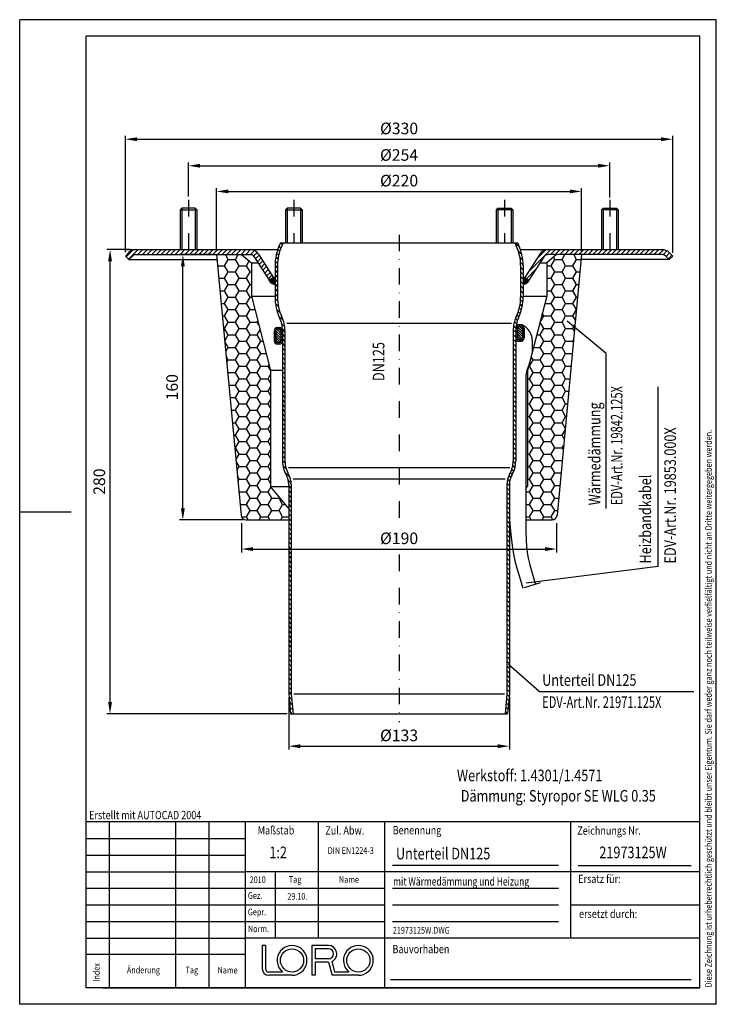
# Model space of a CAD drawing. Extents: x 0 to 420, y 0 to 594.
import ezdxf
from ezdxf.enums import TextEntityAlignment as Align

# ---------------------------------------------------------------- set-up
doc = ezdxf.new("R2010")
doc.units = 0
doc.header["$LTSCALE"] = 20
doc.header["$MEASUREMENT"] = 0
doc.linetypes.add('AUSGEZOGEN', pattern=[0])
doc.linetypes.add('STRICHPUNKT', pattern=[1, 0.5, -0.25, 0, -0.25])
doc.layers.get('DEFPOINTS').update_dxf_attribs({"linetype": 'AUSGEZOGEN'})
for name, color, linetype in [('BEM', 7, 'Continuous'), ('HILF', 2, 'Continuous'), ('MITTEL', 2, 'STRICHPUNKT'), ('SCHRAFF', 7, 'AUSGEZOGEN'), ('STEMPEL', 3, 'Continuous'), ('TEXT', 7, 'Continuous'), ('VOLL', 1, 'Continuous')]:
    doc.layers.add(name, color=color, linetype=linetype)
doc.styles.add('GREEKS', font='SIMPLEX.shx', dxfattribs={"width": 0.8})
doc.styles.get("Standard").update_dxf_attribs({"font": 'simplex.shx', "width": 0.8})
doc.dimstyles.get("Standard").update_dxf_attribs({"dimtxt": 0.18, "dimasz": 0.18, "dimexe": 0.18, "dimexo": 0.0625, "dimgap": 0.09, "dimtad": 0, "dimtih": 1, "dimtoh": 1, "dimdec": 4, "dimzin": 0, "dimdsep": 46, "dimtxsty": 'Standard', "dimcen": 0.09, "dimadec": 0, "dimazin": 0, "dimtfac": 1, "dimtdec": 4, "dimtofl": 0, "dimtmove": 0, "dimatfit": 3, "dimfxl": 0, "dimtolj": 1, "dimtzin": 0, "dimarcsym": 0})

# ---------------------------------------------------------------- blocks, each defined once
blk = doc.blocks.new('LOGO')
for p, q in [((2.6, -4.77), (2.6, -11.77)), ((3.6, -4.77), (2.6, -4.77)), ((3.6, -4.77), (3.6, -11.77)), ((17.6, -4.77), (17.6, -13.77)), ((22.6, -4.77), (17.6, -4.77)), ((22.6, -5.77), (18.6, -5.77)), ((18.6, -5.77), (18.6, -8.77)), ((22.6, -8.77), (18.6, -8.77)), ((22.6, -9.77), (18.6, -9.77)), ((18.6, -9.77), (18.6, -13.77)), ((22.6, -9.77), (23.67, -13.77)), ((23.57, -9.51), (24.44, -12.77)), ((8.77, -12.77), (4.6, -12.77)), ((11.6, -13.77), (4.6, -13.77)), ((18.6, -13.77), (17.6, -13.77)), ((31.6, -13.77), (23.67, -13.77)), ((28.77, -12.77), (24.44, -12.77))]:
    blk.add_line(p, q)
for centre in [(11.6, -9.27), (31.6, -9.27)]:
    blk.add_circle(centre, 3.5)
for centre, radius, start, end in [((11.6, -9.27), 4.5, 270, 231.0576), ((22.6, -7.27), 2.5, 270, 270), ((22.6, -7.27), 2.5, 293.1162, 90), ((22.6, -7.27), 1.5, 270, 90), ((31.6, -9.27), 4.5, 270, 231.0576), ((4.6, -11.77), 2, 180, 270), ((4.6, -11.77), 1, 180, 270)]:
    blk.add_arc(centre, radius, start, end)
blk = doc.blocks.new('*D1')
at = {"layer": 'BEM', "color": 0, "lineweight": -2}
for p, q in [((101.74, 487.3), (101.74, 507.89)), ((108.74, 505.89), (348.74, 505.89)), ((355.74, 486.8), (355.74, 507.89))]:
    blk.add_line(p, q, dxfattribs=at)
at = {"layer": 'BEM', "color": 0}
for points in [[(108.74, 507.06), (108.74, 504.73), (101.74, 505.89)], [(348.74, 507.06), (348.74, 504.73), (355.74, 505.89)]]:
    blk.add_solid(points, dxfattribs=at)
at = {"layer": 'DEFPOINTS', "color": 0}
for p in [(355.74, 505.89), (101.74, 485.3), (355.74, 484.8)]:
    blk.add_point(p, dxfattribs=at)
at = {"layer": 'BEM', "color": 1, "insert": (228.74, 512.39), "char_height": 7, "attachment_point": 5}
blk.add_mtext('\\A1;%%c254', dxfattribs=at)
blk = doc.blocks.new('*D2')
at = {"layer": 'BEM', "color": 0, "lineweight": -2}
for p, q in [((162.24, 185.3), (162.24, 153.73)), ((295.24, 185.3), (295.24, 153.73)), ((169.24, 155.73), (288.24, 155.73))]:
    blk.add_line(p, q, dxfattribs=at)
at = {"layer": 'BEM', "color": 0}
for points in [[(169.24, 156.89), (169.24, 154.56), (162.24, 155.73)], [(288.24, 156.89), (288.24, 154.56), (295.24, 155.73)]]:
    blk.add_solid(points, dxfattribs=at)
at = {"layer": 'DEFPOINTS', "color": 0}
for p in [(162.24, 187.3), (295.24, 187.3), (295.24, 155.73)]:
    blk.add_point(p, dxfattribs=at)
at = {"layer": 'BEM', "color": 1, "insert": (228.74, 162.23), "char_height": 7, "attachment_point": 5}
blk.add_mtext('\\A1;%%c133', dxfattribs=at)
blk = doc.blocks.new('*D3')
at = {"layer": 'BEM', "color": 0, "lineweight": -2}
for p, q in [((63.74, 453.71), (63.74, 523.89)), ((393.74, 453.42), (393.74, 523.89)), ((70.74, 521.89), (386.74, 521.89))]:
    blk.add_line(p, q, dxfattribs=at)
at = {"layer": 'BEM', "color": 0}
for points in [[(70.74, 523.06), (70.74, 520.73), (63.74, 521.89)], [(386.74, 523.06), (386.74, 520.73), (393.74, 521.89)]]:
    blk.add_solid(points, dxfattribs=at)
at = {"layer": 'DEFPOINTS', "color": 0}
for p in [(393.74, 521.89), (63.74, 451.71), (393.74, 451.42)]:
    blk.add_point(p, dxfattribs=at)
at = {"layer": 'BEM', "color": 1, "insert": (228.74, 528.39), "char_height": 7, "attachment_point": 5}
blk.add_mtext('\\A1;%%c330', dxfattribs=at)
blk = doc.blocks.new('*D4')
at = {"layer": 'BEM', "color": 0, "lineweight": -2}
for p, q in [((66.57, 455.3), (52.48, 455.3)), ((54.48, 182.3), (54.48, 448.3)), ((161.29, 175.3), (52.48, 175.3))]:
    blk.add_line(p, q, dxfattribs=at)
at = {"layer": 'BEM', "color": 0}
for points in [[(53.31, 448.3), (55.64, 448.3), (54.48, 455.3)], [(53.31, 182.3), (55.64, 182.3), (54.48, 175.3)]]:
    blk.add_solid(points, dxfattribs=at)
at = {"layer": 'DEFPOINTS', "color": 0}
for p in [(54.48, 455.3), (68.57, 455.3), (163.29, 175.3)]:
    blk.add_point(p, dxfattribs=at)
at = {"layer": 'BEM', "color": 1, "insert": (47.98, 315.3), "char_height": 7, "attachment_point": 5, "rotation": 90}
blk.add_mtext('\\A1;280', dxfattribs=at)
blk = doc.blocks.new('*D5')
at = {"layer": 'BEM', "color": 0, "lineweight": -2}
for p, q in [((133.74, 290.29), (133.74, 272.63)), ((323.74, 290.29), (323.74, 272.63)), ((140.74, 274.63), (316.74, 274.63))]:
    blk.add_line(p, q, dxfattribs=at)
at = {"layer": 'BEM', "color": 0}
for points in [[(140.74, 275.8), (140.74, 273.46), (133.74, 274.63)], [(316.74, 275.8), (316.74, 273.46), (323.74, 274.63)]]:
    blk.add_solid(points, dxfattribs=at)
at = {"layer": 'DEFPOINTS', "color": 0}
for p in [(133.74, 292.29), (323.74, 292.29), (323.74, 274.63)]:
    blk.add_point(p, dxfattribs=at)
at = {"layer": 'BEM', "color": 1, "insert": (228.74, 281.13), "char_height": 7, "attachment_point": 5}
blk.add_mtext('\\A1;%%c190', dxfattribs=at)
blk = doc.blocks.new('*D6')
at = {"layer": 'BEM', "color": 0, "lineweight": -2}
for p, q in [((118.74, 454.29), (118.74, 492.4)), ((125.74, 490.4), (331.74, 490.4)), ((338.74, 454.29), (338.74, 492.4))]:
    blk.add_line(p, q, dxfattribs=at)
at = {"layer": 'BEM', "color": 0}
for points in [[(125.74, 491.57), (125.74, 489.24), (118.74, 490.4)], [(331.74, 491.57), (331.74, 489.24), (338.74, 490.4)]]:
    blk.add_solid(points, dxfattribs=at)
at = {"layer": 'DEFPOINTS', "color": 0}
for p in [(338.74, 490.4), (118.74, 452.29), (338.74, 452.29)]:
    blk.add_point(p, dxfattribs=at)
at = {"layer": 'BEM', "color": 1, "insert": (228.74, 496.9), "char_height": 7, "attachment_point": 5}
blk.add_mtext('\\A1;%%c220', dxfattribs=at)
blk = doc.blocks.new('*D7')
at = {"layer": 'BEM', "color": 0, "lineweight": -2}
for p, q in [((116.74, 452.29), (96.38, 452.29)), ((98.38, 299.29), (98.38, 445.29)), ((134.47, 292.29), (96.38, 292.29))]:
    blk.add_line(p, q, dxfattribs=at)
at = {"layer": 'BEM', "color": 0}
for points in [[(97.22, 445.29), (99.55, 445.29), (98.38, 452.29)], [(97.22, 299.29), (99.55, 299.29), (98.38, 292.29)]]:
    blk.add_solid(points, dxfattribs=at)
at = {"layer": 'DEFPOINTS', "color": 0}
for p in [(98.38, 452.29), (118.74, 452.29), (136.47, 292.29)]:
    blk.add_point(p, dxfattribs=at)
at = {"layer": 'BEM', "color": 1, "insert": (91.88, 372.29), "char_height": 7, "attachment_point": 5, "rotation": 90}
blk.add_mtext('\\A1;160', dxfattribs=at)

msp = doc.modelspace()

# ---------------------------------------------------------------- hatches: boundary and pattern name
at = {"layer": 'SCHRAFF'}
h = msp.add_hatch(dxfattribs=at)
h.set_pattern_fill('_USER', color=256, scale=2, angle=135, style=0, pattern_type=0)
h.set_pattern_definition([(135, (0, 0), (-1.4142136, -1.4142136), [])])
h.paths.add_polyline_path([(295.238, 313.682, -0.1325349), (296.663, 318.964, 0.1325349), (299.038, 327.766), (299.038, 406.297, -0.1095496), (300.772, 414.118, 0.1095282), (303.538, 426.588), (303.538, 445.695, 0.1095178), (300.774, 458.162), (300.244, 459.297), (298.589, 459.297), (299.414, 457.528, -0.1095178), (302.038, 445.695), (302.038, 426.592, -0.1095648), (299.412, 414.752, 0.109543), (297.538, 406.297), (297.538, 327.766, -0.1325349), (295.366, 319.718, 0.1325349), (293.738, 313.682), (293.738, 187.363), (292.682, 175.297), (294.188, 175.297), (295.238, 187.297)])
h.paths.add_polyline_path([(162.238, 187.297), (163.288, 175.297), (164.793, 175.297), (163.738, 187.363), (163.738, 313.682, 0.1325349), (162.109, 319.718, -0.1325349), (159.938, 327.766), (159.938, 406.297, 0.109543), (158.063, 414.752, -0.1095648), (155.438, 426.592), (155.438, 445.695, -0.1095178), (158.061, 457.528), (158.886, 459.297), (157.231, 459.297), (156.702, 458.162, 0.1095178), (153.938, 445.695), (153.938, 426.588, 0.1095282), (156.703, 414.118, -0.1095496), (158.438, 406.297), (158.438, 327.766, 0.1325349), (160.813, 318.964, -0.1325349), (162.238, 313.682)])
h = msp.add_hatch(dxfattribs=at)
h.set_pattern_fill('_USER', color=256, scale=2, angle=45, style=0, pattern_type=0)
h.set_pattern_definition([(45, (-4.9118, 0), (-1.4142136, 1.4142136), [])])
h.paths.add_polyline_path([(138.895, 452.297, -0.2553615), (141.419, 450.918), (150.463, 436.831), (152.988, 438.451), (143.944, 452.539, 0.2553615), (138.895, 455.297), (70.102, 455.297, 0.1989124), (65.859, 453.54), (63.738, 451.419), (65.859, 449.297), (67.98, 451.419, -0.1989124), (70.102, 452.297)])
h.paths.add_polyline_path([(318.581, 455.297, 0.2553615), (313.532, 452.539), (304.488, 438.451), (307.012, 436.831), (316.056, 450.918, -0.2553615), (318.581, 452.297), (387.374, 452.297, -0.1989124), (389.495, 451.419), (391.616, 449.297), (393.738, 451.419), (391.616, 453.54, 0.1989124), (387.374, 455.297)])
h = msp.add_hatch(dxfattribs=at)
h.set_pattern_fill('HONEY', color=256, scale=35, style=0)
h.set_pattern_definition([(0, (-5.5203, 2.2916), (6.5625, 3.78886), [4.375, -8.75]), (120, (-5.5203, 2.2916), (-6.5625, 3.78886), [4.375, -8.75]), (60, (-5.5203, 2.2916), (1e-08, 7.577722), [-8.75, 4.375])])
h.paths.add_polyline_path([(338.738, 452.297), (323.738, 452.297), (317.738, 447.297), (317.738, 427.297), (306.238, 382.297), (306.238, 312.297), (305.238, 311.097), (305.238, 292.297), (321.006, 292.297, 0.3870924), (323.993, 295.017)])
h.paths.add_polyline_path([(139.738, 427.297), (139.738, 447.297), (133.738, 452.297), (118.738, 452.297), (133.483, 295.017, 0.3870924), (136.47, 292.297), (162.238, 292.297), (162.238, 299.097), (151.238, 312.297), (151.238, 382.297)])
h = msp.add_hatch(dxfattribs=at)
h.set_pattern_fill('_USER', color=256, scale=0.1, style=0, pattern_type=0)
h.set_pattern_definition([(180, (457.4754, -3e-13), (1e-16, 0.1), [])])
h.paths.add_polyline_path([(150.065, 437.451), (150.463, 436.831), (153.938, 436.831), (153.938, 434.451, -0.3419903)])
h.paths.add_polyline_path([(152.988, 438.451), (153.938, 438.451), (153.938, 436.831), (150.463, 436.831)])
h = msp.add_hatch(dxfattribs=at)
h.set_pattern_fill('_USER', color=256, scale=0.1, style=0, pattern_type=0)
h.set_pattern_definition([(0, (0, 0), (0, 0.1), [])])
h.paths.add_polyline_path([(307.411, 437.451), (307.012, 436.831), (303.538, 436.831), (303.538, 434.451, 0.3419903)])
h.paths.add_polyline_path([(304.488, 438.451), (303.538, 438.451), (303.538, 436.831), (307.012, 436.831)])
h = msp.add_hatch(dxfattribs=at)
h.set_pattern_fill('NET', color=256, scale=10, angle=45, style=0)
h.set_pattern_definition([(45, (8.8396, 56.8872), (-0.8838835, 0.8838835), []), (135, (8.8396, 56.8872), (-0.8838835, -0.8838835), [])])
h.paths.add_polyline_path([(304.115, 407.991, 0.4142136), (302.115, 409.991), (301.115, 409.991, 0.4142136), (299.115, 407.991), (299.115, 401.991, 0.4142136), (301.115, 399.991), (302.115, 399.991, 0.4142136), (304.115, 401.991)])
h.paths.add_polyline_path([(303.115, 401.991, -0.4142136), (302.115, 400.991), (301.115, 400.991, -0.4142136), (300.115, 401.991), (300.115, 407.991, -0.4142136), (301.115, 408.991), (302.115, 408.991, -0.4142136), (303.115, 407.991)], flags=16)
h = msp.add_hatch(dxfattribs=at)
h.set_pattern_fill('NET', color=256, scale=10, angle=45, style=0)
h.set_pattern_definition([(135, (448.7135, 55.1934), (0.8838835, 0.8838835), []), (45, (448.7135, 55.1934), (0.8838835, -0.8838835), [])])
h.paths.add_polyline_path([(153.438, 406.297, -0.4142136), (155.438, 408.297), (156.438, 408.297, -0.4142136), (158.438, 406.297), (158.438, 400.297, -0.4142136), (156.438, 398.297), (155.438, 398.297, -0.4142136), (153.438, 400.297)])
h.paths.add_polyline_path([(154.438, 400.297, 0.4142136), (155.438, 399.297), (156.438, 399.297, 0.4142136), (157.438, 400.297), (157.438, 406.297, 0.4142136), (156.438, 407.297), (155.438, 407.297, 0.4142136), (154.438, 406.297)], flags=16)
h = msp.add_hatch(dxfattribs=at)
h.set_pattern_fill('_USER', color=256, angle=135, style=0, pattern_type=0)
h.set_pattern_definition([(135, (-5.4203, -7.9298), (-0.7071068, -0.7071068), [])])
h.paths.add_polyline_path([(154.438, 406.297, -0.4142136), (155.438, 407.297), (156.438, 407.297, -0.4142136), (157.438, 406.297), (157.438, 400.297, -0.4142136), (156.438, 399.297), (155.438, 399.297, -0.4142136), (154.438, 400.297)])
h = msp.add_hatch(dxfattribs=at)
h.set_pattern_fill('_USER', color=256, angle=135, style=0, pattern_type=0)
h.set_pattern_definition([(135, (41.1855, 25.5843), (-0.7071068, -0.7071068), [])])
h.paths.add_polyline_path([(303.115, 407.991, 0.4142136), (302.115, 408.991), (301.115, 408.991, 0.4142136), (300.115, 407.991), (300.115, 401.991, 0.4142136), (301.115, 400.991), (302.115, 400.991, 0.4142136), (303.115, 401.991)])

# ---------------------------------------------------------------- linework, layer by layer
at = {"layer": 'HILF'}
for p, q in [((0, 0), (0, 594)), ((420, 594), (0, 594)), ((420, 0), (420, 594)), ((97.738, 480.297), (97.738, 455.297)), ((105.738, 480.297), (105.738, 455.297)), ((161.238, 480.297), (161.238, 459.297)), ((169.238, 480.297), (169.238, 459.297)), ((288.238, 480.297), (288.238, 459.297)), ((296.238, 480.297), (296.238, 459.297)), ((351.738, 480.297), (351.738, 455.297)), ((359.738, 480.297), (359.738, 455.297)), ((296.478, 410.628), (160.997, 410.628)), ((295.426, 323.598), (162.05, 323.598)), ((292.605, 316.808), (164.871, 316.808)), ((31.088, 297), (0, 297)), ((165.249, 187.297), (292.226, 187.297)), ((40, 100), (136, 100)), ((40, 90), (136, 90)), ((224.774, 84.038), (324.835, 84.038)), ((336.724, 83.78), (404.859, 83.78)), ((40, 80), (136, 80)), ((40, 70), (136, 70)), ((136, 70), (220, 70)), ((224.774, 70), (324.835, 70)), ((40, 60), (136, 60)), ((136, 60), (220, 60)), ((224.774, 60), (324.835, 60)), ((40, 50), (136, 50)), ((136, 50), (220, 50)), ((224.774, 50), (324.835, 50)), ((40, 40), (136, 40)), ((223.491, 14.894), (404.859, 14.894)), ((420, 0), (0, 0))]:
    msp.add_line(p, q, dxfattribs=at)
at = {"layer": 'MITTEL'}
for p, q in [((101.738, 485.297), (101.738, 455.297)), ((165.238, 485.297), (165.238, 459.297)), ((292.238, 485.297), (292.238, 459.297)), ((355.738, 485.297), (355.738, 455.297)), ((228.738, 464.297), (228.738, 286.883)), ((228.738, 271.372), (228.738, 170.297)), ((313.805, 254.179), (300.381, 250.207))]:
    msp.add_line(p, q, dxfattribs=at)
at = {"layer": 'SCHRAFF'}
for centre, start, end in [((153.938, 438.451), 194.479238, 270), ((303.538, 438.451), 270, 345.520762)]:
    msp.add_arc(centre, 4, start, end, dxfattribs=at)
at = {"layer": 'STEMPEL'}
for p, q in [((40, 10), (40, 584)), ((410, 584), (40, 584)), ((410, 10), (410, 584)), ((97.738, 480.297), (96.738, 479.297)), ((96.738, 479.297), (96.738, 455.297)), ((96.738, 479.297), (106.738, 479.297)), ((105.738, 480.297), (97.738, 480.297)), ((106.738, 479.297), (105.738, 480.297)), ((106.738, 479.297), (106.738, 455.297)), ((161.238, 480.297), (160.238, 479.297)), ((160.238, 479.297), (170.238, 479.297)), ((160.238, 479.297), (160.238, 459.297)), ((169.238, 480.297), (161.238, 480.297)), ((170.238, 479.297), (169.238, 480.297)), ((170.238, 479.297), (170.238, 459.297)), ((287.238, 479.297), (288.238, 480.297)), ((297.238, 479.297), (287.238, 479.297)), ((287.238, 479.297), (287.238, 459.297)), ((288.238, 480.297), (296.238, 480.297)), ((296.238, 480.297), (297.238, 479.297)), ((297.238, 479.297), (297.238, 459.297)), ((350.738, 479.297), (351.738, 480.297)), ((360.738, 479.297), (350.738, 479.297)), ((350.738, 479.297), (350.738, 455.297)), ((351.738, 480.297), (359.738, 480.297)), ((359.738, 480.297), (360.738, 479.297)), ((360.738, 479.297), (360.738, 455.297)), ((157.231, 459.297), (300.244, 459.297)), ((63.738, 455.297), (155.016, 455.297)), ((63.738, 451.419), (65.859, 453.54)), ((70.102, 452.297), (138.895, 452.297)), ((133.738, 452.292), (139.738, 447.292)), ((143.944, 452.539), (153.438, 437.751)), ((301.931, 455.297), (387.374, 455.297)), ((313.532, 452.539), (304.488, 438.451)), ((323.738, 452.292), (317.738, 447.292)), ((387.374, 452.297), (318.581, 452.297)), ((393.738, 451.419), (391.616, 453.54)), ((63.738, 451.419), (65.859, 449.297)), ((65.859, 449.297), (67.98, 451.419)), ((65.859, 449.297), (119.018, 449.297)), ((139.738, 447.292), (143.747, 447.292)), ((139.738, 447.292), (139.738, 427.292)), ((141.419, 450.918), (150.463, 436.831)), ((316.056, 450.918), (307.012, 436.831)), ((313.728, 447.292), (317.738, 447.292)), ((317.738, 447.292), (317.738, 427.292)), ((391.616, 449.297), (338.457, 449.297)), ((391.616, 449.297), (389.495, 451.419)), ((393.738, 451.419), (391.616, 449.297)), ((152.988, 438.451), (150.463, 436.831)), ((304.488, 438.451), (303.538, 438.451)), ((307.012, 436.831), (303.538, 436.831)), ((304.488, 438.451), (307.012, 436.831)), ((139.738, 427.292), (153.938, 427.292)), ((139.738, 427.292), (151.238, 382.292)), ((303.538, 427.292), (317.738, 427.292)), ((317.738, 427.292), (306.238, 382.292)), ((302.115, 409.991), (301.115, 409.991)), ((155.438, 408.297), (156.438, 408.297)), ((156.438, 407.297), (155.438, 407.297)), ((301.115, 408.991), (302.115, 408.991)), ((156.438, 399.297), (155.438, 399.297)), ((156.438, 398.297), (155.438, 398.297)), ((301.115, 400.991), (302.115, 400.991)), ((301.115, 399.991), (302.115, 399.991)), ((151.238, 382.292), (151.238, 312.292)), ((158.438, 382.292), (151.238, 382.292)), ((306.238, 382.292), (305.693, 382.292)), ((306.238, 382.292), (306.238, 312.292)), ((305.238, 379.464), (305.238, 292.297)), ((162.238, 299.092), (151.238, 312.292)), ((305.238, 311.092), (306.238, 312.292)), ((162.238, 187.297), (163.288, 175.297)), ((163.738, 187.363), (164.793, 175.297)), ((293.738, 187.363), (292.682, 175.297)), ((295.238, 187.297), (294.188, 175.297)), ((163.288, 175.297), (294.188, 175.297)), ((410, 110), (40, 110)), ((136, 110), (136, 10)), ((220, 110), (220, 10)), ((332, 110), (332, 40)), ((410, 80), (136, 80)), ((410, 40), (136, 40)), ((136, 30), (40, 30)), ((410, 10), (40, 10)), ((50, 10), (410, 10))]:
    msp.add_line(p, q, dxfattribs=at)
at = {"layer": 'STEMPEL', "linetype": 'Continuous'}
for p, q in [((157.231, 459.297), (156.702, 458.162)), ((158.886, 459.297), (158.061, 457.528)), ((298.589, 459.297), (299.414, 457.528)), ((300.244, 459.297), (300.774, 458.162)), ((118.738, 452.292), (133.483, 295.012)), ((338.738, 452.292), (323.993, 295.012)), ((153.938, 445.695), (153.938, 426.588)), ((155.438, 445.695), (155.438, 426.588)), ((302.038, 445.695), (302.038, 426.588)), ((303.538, 445.695), (303.538, 426.588)), ((153.438, 406.297), (153.438, 400.297)), ((154.438, 406.297), (154.438, 400.297)), ((157.438, 406.297), (157.438, 400.297)), ((158.438, 406.297), (158.438, 327.766)), ((158.438, 406.297), (158.438, 400.297)), ((159.938, 406.297), (159.938, 327.766)), ((297.538, 406.297), (297.538, 327.766)), ((299.038, 406.297), (299.038, 327.766)), ((300.115, 407.991), (300.115, 401.991)), ((303.115, 407.991), (303.115, 401.991)), ((304.115, 407.991), (304.115, 401.991)), ((309.038, 400.607), (309.038, 393.248)), ((151.238, 312.292), (162.238, 312.292)), ((162.238, 313.682), (162.238, 187.297)), ((163.738, 313.682), (163.738, 187.363)), ((293.738, 313.682), (293.738, 187.363)), ((295.238, 313.682), (295.238, 187.297)), ((305.238, 312.292), (306.238, 312.292)), ((163.738, 297.292), (163.738, 292.292)), ((136.47, 292.292), (162.238, 292.292)), ((305.238, 292.292), (321.006, 292.292))]:
    msp.add_line(p, q, dxfattribs=at)
at = {"layer": 'STEMPEL'}
for points in [[(295.238, 292.304), (295.892, 285.382), (296.458, 279.932), (297.03, 275.469), (297.701, 271.511), (298.565, 267.575), (299.716, 263.176), (301.249, 257.831), (303.258, 251.058)], [(305.238, 292.297), (305.232, 285.43), (305.3, 280.177), (305.497, 276.098), (305.872, 272.667), (306.497, 269.247), (307.485, 265.212), (308.939, 260.051), (310.929, 253.328)]]:
    msp.add_lwpolyline(points, dxfattribs=at)
at = {"layer": 'STEMPEL', "linetype": 'Continuous'}
for centre, radius, start, end in [((183.438, 445.695), 29.5, 155, 180), ((183.438, 445.695), 28, 155, 180), ((274.038, 445.695), 28, 0, 25), ((274.038, 445.695), 29.5, 0, 25), ((183.443, 426.59), 29.505, 180.00368, 205.005912), ((183.443, 426.59), 28.005, 180.00368, 205.005912), ((274.032, 426.59), 28.005, 334.994088, 359.99632), ((274.032, 426.59), 29.505, 334.994088, 359.99632), ((139.938, 406.297), 18.5, 0, 25.007158), ((139.938, 406.297), 20, 0, 25.007158), ((317.538, 406.297), 20, 154.992842, 180), ((317.538, 406.297), 18.5, 154.992842, 180), ((175.938, 327.766), 17.5, 180, 210.198757), ((175.938, 327.766), 16, 180, 210.198757), ((281.538, 327.766), 16, 329.801243, 0), ((281.538, 327.766), 17.5, 329.801243, 0), ((151.738, 313.682), 10.5, 0, 30.198757), ((151.738, 313.682), 12, 0, 30.198757), ((305.738, 313.682), 12, 149.801243, 180), ((305.738, 313.682), 10.5, 149.801243, 180), ((136.47, 295.292), 3, 185.355825, 270), ((321.006, 295.292), 3, 270, 354.644175)]:
    msp.add_arc(centre, radius, start, end, dxfattribs=at)
at = {"layer": 'STEMPEL'}
for centre, radius, start, end in [((70.102, 449.297), 6, 90, 135), ((70.102, 449.297), 3, 90, 135), ((138.895, 449.297), 6, 32.7, 90), ((138.895, 449.297), 3, 32.7, 90), ((318.581, 449.297), 6, 90, 147.3), ((318.581, 449.297), 3, 90, 147.3), ((387.374, 449.297), 6, 45, 90), ((387.374, 449.297), 3, 45, 90), ((301.115, 407.991), 2, 90, 180), ((302.115, 407.991), 2, 0, 90), ((155.438, 406.297), 2, 90, 180), ((155.438, 406.297), 1, 90, 180), ((156.438, 406.297), 2, 0, 90), ((156.438, 406.297), 1, 0, 90), ((301.115, 407.991), 1, 90, 180), ((302.115, 407.991), 1, 0, 90), ((299.038, 400.607), 10, 0, 67.374036), ((155.438, 400.297), 2, 180, 270), ((155.438, 400.297), 1, 180, 270), ((156.438, 400.297), 1, 270, 0), ((156.438, 400.297), 2, 270, 0), ((301.115, 401.991), 2, 180, 270), ((301.115, 401.991), 1, 180, 270), ((302.115, 401.991), 2, 270, 0), ((302.115, 401.991), 1, 270, 0), ((314.238, 379.464), 9, 151.496098, 180), ((298.42, 388.054), 9, 331.496098, 345.664565)]:
    msp.add_arc(centre, radius, start, end, dxfattribs=at)
at = {"layer": 'TEXT', "color": 2}
for p, q in [((353.623, 392.566), (330.026, 412.166)), ((353.623, 299.168), (353.623, 392.566)), ((384.865, 264.128), (384.865, 372.526)), ((384.865, 264.128), (305.347, 254.086)), ((313.136, 188.635), (294.62, 204.994)), ((313.136, 188.635), (406.535, 188.635))]:
    msp.add_line(p, q, dxfattribs=at)
at = {"layer": 'VOLL'}
for p, q in [((54, 110), (54, 10)), ((94, 110), (94, 10)), ((114, 110), (114, 10)), ((180, 110), (180, 40)), ((154, 80), (154, 40)), ((332, 60), (410, 60))]:
    msp.add_line(p, q, dxfattribs=at)

# ---------------------------------------------------------------- block references
at = {"layer": 'STEMPEL', "xscale": 2, "yscale": 2, "zscale": 2}
msp.add_blockref('LOGO', (140.996, 45.021), dxfattribs=at)

# ---------------------------------------------------------------- texts
at = {"layer": 'BEM', "style": 'GREEKS', "width": 0.8}
msp.add_text('Diese Zeichnung ist urheberrechtlich geschützt und bleibt unser Eigentum. Sie darf weder ganz noch teilweise verfielfältigt und nicht an Dritte weitergegeben werden.', height=4, rotation=90, dxfattribs=at).set_placement((417.302, 10.168))
at = {"layer": 'TEXT', "color": 1, "style": 'GREEKS'}
for s, width, p in [('DN125', 0.8, (219.881, 376.002)), ('EDV-Art.Nr. 19842.125X', 0.7, (363.446, 301.06)), ('Wärmedämmung', 0.8, (350.129, 301.06)), ('EDV-Art.Nr. 19853.000X', 0.8, (395.683, 265.927)), ('Heizbandkabel', 0.8, (380.72, 265.927))]:
    msp.add_text(s, height=7, rotation=90, dxfattribs=dict(at, width=width)).set_placement(p)
for s, width, p in [('Unterteil DN125', 0.8, (315.029, 192.129)), ('EDV-Art.Nr. 21971.125X', 0.7, (315.029, 178.813)), ('1:2', 0.8, (150.501, 88.149)), ('Unterteil DN125', 0.8, (226.894, 87.417))]:
    msp.add_text(s, height=7, dxfattribs=dict(at, width=width)).set_placement(p)
at = {"layer": 'TEXT', "color": 1, "style": 'GREEKS', "width": 0.8}
for s, p in [('Werkstoff: 1.4301/1.4571', (307.466, 134.572)), ('Dämmung: Styropor SE WLG 0.35', (324.725, 122.301)), ('21973125W', (369.8, 88.149))]:
    msp.add_text(s, height=7, dxfattribs=at).set_placement(p, align=Align.CENTER)
at = {"layer": 'TEXT', "style": 'GREEKS'}
for s, height, width, p in [('Erstellt mit AUTOCAD 2004', 5, 0.8, (41.855, 111.672)), ('Maßstab', 5, 0.8, (143.516, 102.462)), ('Zul. Abw.', 5, 0.8, (184.286, 102.418)), ('Benennung', 5, 0.8, (224.878, 102.549)), ('Zeichnungs Nr.', 5, 0.8, (336.179, 102.313)), ('Tag', 4, 0.8, (162.331, 73.319)), ('Name', 4, 0.8, (192.463, 73.31)), ('Ersatz für:', 5, 0.8, (336.724, 73.181)), ('2010', 4, 0.8, (138.622, 73.14)), ('mit Wärmedämmung und Heizung', 5, 0.75, (225.13, 71.64)), ('Gez.', 4, 0.8, (137.584, 63.63)), ('Gepr.', 4, 0.8, (137.552, 53.689)), ('ersetzt durch:', 5, 0.8, (337.24, 52.074)), ('Norm.', 4, 0.8, (137.601, 43.529)), ('21973125W.DWG', 4, 0.8, (224.984, 42.63)), ('Bauvorhaben', 5, 0.8, (224.742, 30.846))]:
    msp.add_text(s, height=height, dxfattribs=dict(at, width=width)).set_placement(p)
at = {"layer": 'TEXT', "style": 'GREEKS', "width": 0.8}
for s, p in [('DIN EN1224-3', (199.617, 90.764)), ('29.10.', (167.409, 63.108)), ('Änderung', (74.605, 18.674)), ('Tag', (103.827, 18.672)), ('Name', (125.336, 18.593))]:
    msp.add_text(s, height=4, dxfattribs=at).set_placement(p, align=Align.CENTER)
msp.add_text('Index', height=4, rotation=90, dxfattribs=at).set_placement((48.266, 13.655))

# ---------------------------------------------------------------- dimensions: what is measured, and where the dimension line sits
at = {"layer": 'BEM'}
for base, p1, p2, picture, middle in [((393.738, 521.895), (63.738, 451.712), (393.738, 451.419), '*D3', (228.738, 528.395)), ((355.738, 505.895), (101.738, 485.297), (355.738, 484.797), '*D1', (228.738, 512.395)), ((338.738, 490.403), (118.738, 452.292), (338.738, 452.292), '*D6', (228.738, 496.903)), ((323.738, 274.631), (133.738, 292.292), (323.738, 292.292), '*D5', (228.738, 281.131)), ((295.238, 155.727), (162.238, 187.297), (295.238, 187.297), '*D2', (228.738, 162.227))]:
    dim = msp.add_linear_dim(base=base, p1=p1, p2=p2, text='%%c<>', dimstyle='Standard', override={"dimscale": 2, "dimtxt": 3.5, "dimasz": 3.5, "dimexe": 1, "dimexo": 1, "dimgap": 1.5, "dimtad": 1, "dimtih": 0, "dimtoh": 0, "dimdec": 2, "dimzin": 8, "dimcen": 1.5, "dimclrt": 1, "dimadec": 2, "dimazin": 2, "dimtfac": 0.514286, "dimtdec": 2, "dimtofl": 1, "dimtzin": 8}, dxfattribs=at)
    dim.commit()
    dim.dimension.update_dxf_attribs({"geometry": picture, "text_midpoint": middle})
for base, p1, p2, picture, middle in [((54.477, 455.297), (163.288, 175.297), (68.566, 455.297), '*D4', (47.977, 315.297)), ((98.383, 452.292), (136.47, 292.292), (118.738, 452.292), '*D7', (91.883, 372.292))]:
    dim = msp.add_linear_dim(base=base, p1=p1, p2=p2, angle=90, dimstyle='Standard', override={"dimscale": 2, "dimtxt": 3.5, "dimasz": 3.5, "dimexe": 1, "dimexo": 1, "dimgap": 1.5, "dimtad": 1, "dimtih": 0, "dimtoh": 0, "dimdec": 2, "dimzin": 8, "dimcen": 1.5, "dimclrt": 1, "dimadec": 2, "dimazin": 2, "dimtfac": 0.514286, "dimtdec": 2, "dimtofl": 1, "dimtzin": 8}, dxfattribs=at)
    dim.commit()
    dim.dimension.update_dxf_attribs({"geometry": picture, "text_midpoint": middle})

doc.saveas('drawing.dxf')
